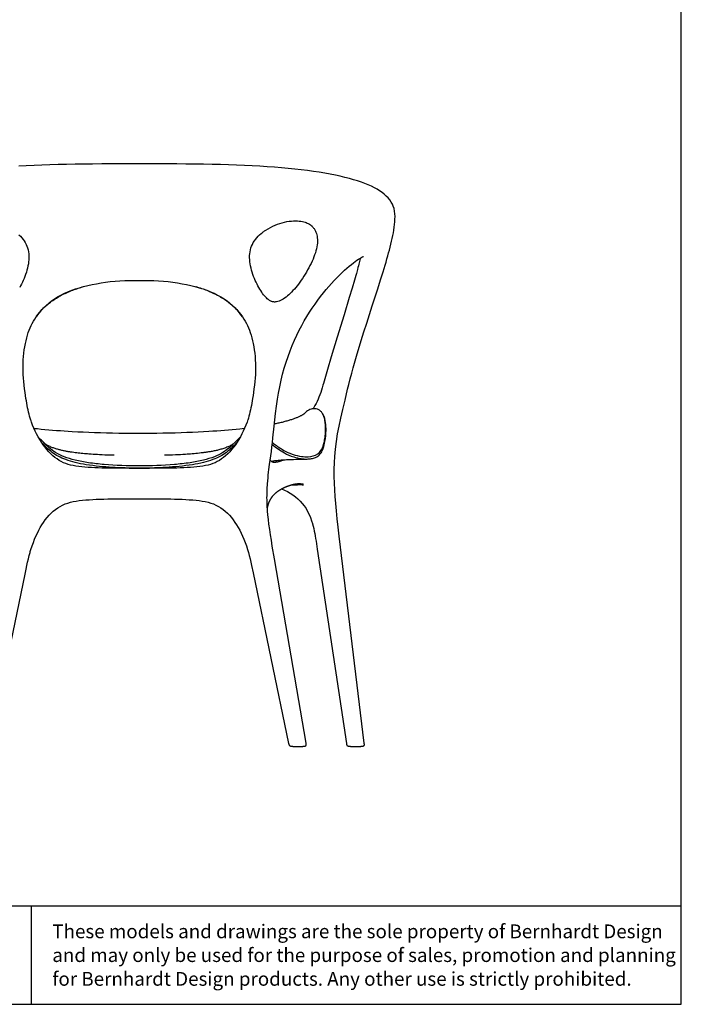
# Model space of a CAD drawing. Extents: x 0 to 127, y 0 to 100.
# Drawn here: x 93 to 127, y 0 to 50 of the extents above; entities that cross this region are included whole.
import ezdxf

# ---------------------------------------------------------------- set-up
doc = ezdxf.new("R2010")
doc.units = 0
doc.header["$LTSCALE"] = 12
doc.header["$MEASUREMENT"] = 0
doc.layers.get('0').update_dxf_attribs({"linetype": 'CONTINUOUS'})
doc.layers.add('TITLEBLOCK', color=5, linetype='CONTINUOUS')
doc.styles.add('ARIAL', font='Arial.ttf')

msp = doc.modelspace()

# ---------------------------------------------------------------- linework, layer by layer
at = {"linetype": 'CONTINUOUS'}
for p, q in [((99.0332, 42.6793), (98.053, 42.6772)), ((112.3334, 40.6377), (112.3337, 40.6371)), ((108.2547, 39.5083), (108.2546, 39.5084)), ((105.7247, 39.1814), (105.7247, 39.1814)), ((110.8567, 37.9709), (110.8614, 37.9722)), ((111.864, 37.1983), (111.9643, 37.5303)), ((110.476, 37.0022), (110.4072, 36.7644)), ((111.7557, 36.8484), (111.864, 37.1983)), ((110.4072, 36.7644), (110.2873, 36.3596)), ((111.5776, 36.2847), (111.7557, 36.8484)), ((110.2873, 36.3596), (110.1476, 35.896)), ((106.3631, 35.6637), (106.3625, 35.6637)), ((94.5429, 35.2783), (94.5826, 35.3207)), ((94.5758, 35.3021), (94.5786, 35.305)), ((94.5884, 35.3151), (94.5906, 35.3173)), ((104.3469, 35.3666), (104.4041, 35.3075)), ((104.3857, 35.3151), (104.3835, 35.3173)), ((104.3916, 35.3207), (104.4312, 35.2783)), ((104.3984, 35.3021), (104.3955, 35.305)), ((110.8926, 34.1454), (111.0324, 34.5866)), ((110.7563, 33.7089), (110.8926, 34.1454)), ((109.5339, 33.8785), (109.2336, 32.8785)), ((110.6184, 33.2585), (110.7563, 33.7089)), ((109.2336, 32.8785), (109.0445, 32.2368)), ((109.0445, 32.2368), (108.8368, 31.5212)), ((93.7363, 30.7577), (93.7109, 30.9234)), ((106.5085, 30.7382), (106.5084, 30.7379)), ((108.3495, 30.3096), (108.3075, 30.2398)), ((94.5105, 29.1977), (94.3222, 29.2169)), ((94.701, 29.1794), (94.5105, 29.1977)), ((94.8933, 29.1621), (94.701, 29.1794)), ((95.0875, 29.1457), (94.8933, 29.1621)), ((95.2835, 29.1302), (95.0875, 29.1457)), ((95.4813, 29.1156), (95.2835, 29.1302)), ((95.6812, 29.1018), (95.4813, 29.1156)), ((95.8832, 29.0888), (95.6812, 29.1018)), ((96.0875, 29.0767), (95.8832, 29.0888)), ((96.3633, 29.0616), (96.0875, 29.0767)), ((96.6437, 29.0479), (96.3633, 29.0616)), ((96.929, 29.0355), (96.6437, 29.0479)), ((97.2198, 29.0243), (96.929, 29.0355)), ((97.5167, 29.0145), (97.2198, 29.0243)), ((97.8205, 29.006), (97.5167, 29.0145)), ((98.1303, 28.9988), (97.8205, 29.006)), ((100.9993, 29.0022), (100.6869, 28.9958)), ((101.3063, 29.0101), (100.9993, 29.0022)), ((101.6066, 29.0192), (101.3063, 29.0101)), ((101.9004, 29.0297), (101.6066, 29.0192)), ((102.1884, 29.0415), (101.9004, 29.0297)), ((102.4711, 29.0546), (102.1884, 29.0415)), ((102.7492, 29.069), (102.4711, 29.0546)), ((103.023, 29.0847), (102.7492, 29.069)), ((103.2257, 29.0974), (103.023, 29.0847)), ((103.4263, 29.1109), (103.2257, 29.0974)), ((103.6249, 29.1252), (103.4263, 29.1109)), ((103.8215, 29.1404), (103.6249, 29.1252)), ((104.0162, 29.1565), (103.8215, 29.1404)), ((104.2092, 29.1735), (104.0162, 29.1565)), ((104.4003, 29.1915), (104.2092, 29.1735)), ((104.5894, 29.2104), (104.4003, 29.1915)), ((104.7141, 29.2236), (104.5894, 29.2104)), ((104.8257, 29.2359), (104.7141, 29.2236)), ((98.445, 28.9931), (98.1303, 28.9988)), ((98.7633, 28.9889), (98.445, 28.9931)), ((99.0842, 28.9861), (98.7633, 28.9889)), ((99.4064, 28.985), (99.0842, 28.9861)), ((99.7289, 28.9854), (99.4064, 28.985)), ((100.0505, 28.9873), (99.7289, 28.9854)), ((100.3703, 28.9908), (100.0505, 28.9873)), ((100.6869, 28.9958), (100.3703, 28.9908)), ((96.2348, 28.0105), (96.1575, 28.0208)), ((96.3123, 28.0008), (96.2348, 28.0105)), ((96.39, 27.9915), (96.3123, 28.0008)), ((102.7242, 28.0086), (102.6329, 27.9973)), ((106.1013, 27.4054), (106.1906, 28.0751)), ((96.4677, 27.9829), (96.39, 27.9915)), ((96.5451, 27.9747), (96.4677, 27.9829)), ((96.6222, 27.967), (96.5451, 27.9747)), ((96.6989, 27.9598), (96.6222, 27.967)), ((96.7752, 27.953), (96.6989, 27.9598)), ((96.8509, 27.9466), (96.7752, 27.953)), ((96.9261, 27.9407), (96.8509, 27.9466)), ((97.0377, 27.9324), (96.9261, 27.9407)), ((97.1477, 27.9249), (97.0377, 27.9324)), ((97.2561, 27.9182), (97.1477, 27.9249)), ((97.3627, 27.9121), (97.2561, 27.9182)), ((97.4673, 27.9066), (97.3627, 27.9121)), ((97.6033, 27.9001), (97.4673, 27.9066)), ((97.7347, 27.8945), (97.6033, 27.9001)), ((97.8602, 27.8898), (97.7347, 27.8945)), ((98.0059, 27.8849), (97.8602, 27.8898)), ((98.1436, 27.881), (98.0059, 27.8849)), ((98.2067, 27.8795), (98.1436, 27.881)), ((101.0402, 27.8872), (100.8873, 27.8826)), ((101.182, 27.8923), (101.0402, 27.8872)), ((101.3343, 27.8985), (101.182, 27.8923)), ((101.4534, 27.9039), (101.3343, 27.8985)), ((101.5757, 27.9101), (101.4534, 27.9039)), ((101.7008, 27.9172), (101.5757, 27.9101)), ((101.8284, 27.9251), (101.7008, 27.9172)), ((101.9148, 27.9309), (101.8284, 27.9251)), ((102.0021, 27.9372), (101.9148, 27.9309)), ((102.0903, 27.944), (102.0021, 27.9372)), ((102.1793, 27.9513), (102.0903, 27.944)), ((102.269, 27.9592), (102.1793, 27.9513)), ((102.3594, 27.9677), (102.269, 27.9592)), ((102.4502, 27.9769), (102.3594, 27.9677)), ((102.5415, 27.9867), (102.4502, 27.9769)), ((102.6329, 27.9973), (102.5415, 27.9867)), ((107.0306, 27.6635), (107.1684, 27.6693)), ((107.1684, 27.6693), (107.308, 27.6741)), ((107.308, 27.6741), (107.4498, 27.6782)), ((107.4498, 27.6782), (107.6667, 27.6832)), ((107.6667, 27.6832), (108.0079, 27.6896)), ((98.4758, 27.218), (98.1271, 27.222)), ((98.969, 27.215), (98.4758, 27.218)), ((99.4343, 27.2142), (98.969, 27.215)), ((100.0051, 27.215), (99.4343, 27.2142)), ((100.4983, 27.218), (100.0051, 27.215)), ((100.847, 27.222), (100.4983, 27.218)), ((101.2054, 27.2285), (100.847, 27.222)), ((106.0683, 27.1509), (106.1013, 27.4054)), ((105.9935, 26.3756), (105.9976, 26.437)), ((105.9961, 26.4161), (105.9961, 26.4159)), ((107.7699, 26.3703), (107.7724, 26.3695)), ((97.8896, 25.6602), (98.2933, 25.6664)), ((98.2933, 25.6664), (98.7003, 25.67)), ((98.7003, 25.67), (99.1043, 25.6717)), ((99.1043, 25.6717), (99.6655, 25.672)), ((99.6655, 25.672), (100.0724, 25.671)), ((100.0724, 25.671), (100.477, 25.6685)), ((105.9983, 25.0388), (105.9979, 25.0435)), ((108.4835, 23.3906), (108.5251, 23.1203)), ((108.5251, 23.1203), (109.9999, 13.2525)), ((93.9443, 22.9456), (93.9569, 22.9892)), ((107.9517, 13.2544), (106.3479, 22.6225)), ((105.1906, 22.2782), (105.2661, 21.919)), ((91.907, 13.2397), (93.6914, 21.839)), ((105.2661, 21.919), (107.0671, 13.2397)), ((107.0671, 13.2397), (107.0685, 13.2333)), ((107.0685, 13.2333), (107.07, 13.2265)), ((107.3097, 13.099), (107.3239, 13.0985)), ((107.3239, 13.0985), (107.3382, 13.0982)), ((107.3382, 13.0982), (107.3527, 13.0978)), ((107.3527, 13.0978), (107.3752, 13.0975)), ((107.3752, 13.0975), (107.3983, 13.0972)), ((107.3983, 13.0972), (107.4377, 13.097)), ((107.4377, 13.097), (107.5364, 13.0968)), ((107.5392, 13.0968), (107.5917, 13.0969)), ((107.5917, 13.0969), (107.655, 13.0971)), ((107.655, 13.0971), (107.6858, 13.0973)), ((107.6858, 13.0973), (107.7097, 13.0976)), ((107.7097, 13.0976), (107.7268, 13.0979)), ((107.7268, 13.0979), (107.7434, 13.0983)), ((107.7434, 13.0983), (107.7544, 13.0986)), ((107.7544, 13.0986), (107.7653, 13.099)), ((107.7653, 13.099), (107.7762, 13.0994)), ((107.7762, 13.0994), (107.7872, 13.0999)), ((107.7872, 13.0999), (107.7982, 13.1005)), ((107.9545, 13.2382), (107.9519, 13.2535)), ((107.9554, 13.2331), (107.9545, 13.2382)), ((109.9999, 13.2525), (110.0008, 13.2468)), ((110.0008, 13.2468), (110.0019, 13.2389)), ((110.0019, 13.2389), (110.003, 13.2322)), ((110.003, 13.2322), (110.0038, 13.2273)), ((110.0038, 13.2273), (110.0047, 13.2221)), ((110.2294, 13.0991), (110.2441, 13.0986)), ((110.2441, 13.0986), (110.2592, 13.0982)), ((110.2592, 13.0982), (110.2745, 13.0979)), ((110.2745, 13.0979), (110.2979, 13.0975)), ((110.2979, 13.0975), (110.322, 13.0973)), ((110.322, 13.0973), (110.3636, 13.097)), ((110.3636, 13.097), (110.4734, 13.0968)), ((110.4764, 13.0968), (110.5643, 13.0969)), ((110.5643, 13.0969), (110.6149, 13.0972)), ((110.6149, 13.0972), (110.6475, 13.0975)), ((110.6475, 13.0975), (110.6709, 13.0979)), ((110.6709, 13.0979), (110.686, 13.0982)), ((110.686, 13.0982), (110.701, 13.0986)), ((110.701, 13.0986), (110.716, 13.0991)), ((110.716, 13.0991), (110.7309, 13.0997)), ((110.9097, 13.2381), (110.9077, 13.2543)), ((110.9104, 13.2322), (110.9097, 13.2381))]:
    msp.add_line(p, q, dxfattribs=at)
for points in [[(98.053, 42.6772), (97.5798, 42.6747), (97.1192, 42.6708), (96.6673, 42.6653), (96.2249, 42.6582), (95.7931, 42.6493), (95.3687, 42.6385), (94.9519, 42.6258), (94.5441, 42.611), (94.144, 42.5941), (93.7517, 42.5749), (93.3683, 42.5534)], [(112.3337, 40.6371), (112.2748, 40.7378), (112.1993, 40.8459), (112.1146, 40.9482), (112.0212, 41.0448), (111.9193, 41.1364), (111.8081, 41.224), (111.6878, 41.3079), (111.5585, 41.3882), (111.4194, 41.4655), (111.2706, 41.54), (111.1118, 41.6117), (110.9424, 41.6811), (110.7618, 41.7482), (110.5702, 41.813), (110.3674, 41.8755), (110.1531, 41.9358), (109.9275, 41.9939), (109.6902, 42.0497), (109.4414, 42.1032), (109.1811, 42.1544), (108.9093, 42.2032), (108.6258, 42.2496), (108.3309, 42.2936), (108.0253, 42.335), (107.7094, 42.3738), (107.3834, 42.41), (107.0472, 42.4437), (106.7012, 42.4748), (106.3458, 42.5035), (105.9805, 42.5296), (105.6058, 42.5534), (105.2224, 42.5749), (104.8301, 42.5941), (104.4301, 42.611), (104.0222, 42.6258), (103.6054, 42.6385), (103.181, 42.6493), (102.7493, 42.6582), (102.3068, 42.6653), (101.8549, 42.6708), (101.3943, 42.6747), (100.9211, 42.6772), (100.4354, 42.6787), (99.0332, 42.6793)], [(111.9643, 37.5303), (112.0117, 37.6909), (112.0572, 37.8483), (112.1009, 38.0024), (112.143, 38.1546), (112.1833, 38.3046), (112.2217, 38.4524), (112.2584, 38.5994), (112.2933, 38.7456), (112.3259, 38.8906), (112.3563, 39.0346), (112.3839, 39.1771), (112.4084, 39.318), (112.4296, 39.4582), (112.4468, 39.5964), (112.4596, 39.7328), (112.4673, 39.8696), (112.4689, 40.0057), (112.4631, 40.1399), (112.4482, 40.2736), (112.4218, 40.4055), (112.3817, 40.5324), (112.3334, 40.6377)], [(105.8498, 39.2734), (105.9192, 39.3198), (106.0285, 39.387), (106.1417, 39.4498), (106.2584, 39.5081), (106.3781, 39.5616), (106.4991, 39.6096), (106.6209, 39.652), (106.7429, 39.6888), (106.8636, 39.7195), (106.9826, 39.7444), (107.0992, 39.7633), (107.2117, 39.7763), (107.3197, 39.7836), (107.4228, 39.7856), (107.5195, 39.7827), (107.609, 39.7754), (107.6919, 39.7644), (107.7684, 39.7502), (107.838, 39.7333), (107.9014, 39.7143), (107.961, 39.6928), (108.0165, 39.669), (108.0682, 39.6431), (108.1198, 39.613), (108.1718, 39.5776), (108.2231, 39.5369), (108.2547, 39.5083)], [(108.2546, 39.5084), (108.2666, 39.4967), (108.283, 39.48), (108.3004, 39.4611), (108.3187, 39.44), (108.3377, 39.4164), (108.3574, 39.39), (108.3775, 39.3609), (108.3816, 39.3546)], [(93.3765, 39.0736), (93.4516, 39.0009), (93.5216, 38.925), (93.5861, 38.8459), (93.6449, 38.7639), (93.6979, 38.6788), (93.7446, 38.5908), (93.7847, 38.5004), (93.8181, 38.4077), (93.8448, 38.3127), (93.8647, 38.2158), (93.878, 38.1173), (93.8852, 38.0174), (93.8864, 37.9156), (93.8821, 37.8122), (93.8726, 37.7076), (93.8581, 37.6017), (93.8388, 37.4946), (93.8151, 37.3869), (93.7873, 37.2794), (93.7556, 37.1723), (93.7205, 37.0661), (93.6826, 36.962), (93.6423, 36.8603), (93.5997, 36.761), (93.5555, 36.6652), (93.5102, 36.5732), (93.464, 36.4847), (93.4169, 36.4)], [(106.3625, 35.6637), (106.3458, 35.6638), (106.3112, 35.6657), (106.2788, 35.6698), (106.2487, 35.676), (106.22, 35.6841), (106.1913, 35.6945), (106.1626, 35.7071), (106.1334, 35.7224), (106.1012, 35.742), (106.0659, 35.7665), (106.028, 35.796), (105.987, 35.8315), (105.9426, 35.8737), (105.8961, 35.9223), (105.8482, 35.9765), (105.7996, 36.036), (105.7505, 36.1006), (105.7014, 36.1696), (105.6529, 36.2425), (105.6048, 36.3193), (105.5572, 36.4), (105.5102, 36.4848), (105.4639, 36.5732), (105.4186, 36.6652), (105.3744, 36.761), (105.3318, 36.8603), (105.2915, 36.962), (105.2536, 37.0661), (105.2185, 37.1724), (105.1869, 37.2795), (105.159, 37.3869), (105.1353, 37.4946), (105.116, 37.6017), (105.1015, 37.7076), (105.092, 37.8122), (105.0877, 37.9156), (105.089, 38.0174), (105.0961, 38.1174), (105.1094, 38.2158), (105.1293, 38.3127), (105.156, 38.4077), (105.1894, 38.5004), (105.2295, 38.5908), (105.2763, 38.6788), (105.3292, 38.7639), (105.388, 38.8459), (105.4525, 38.925), (105.5226, 39.0009), (105.5977, 39.0736), (105.6772, 39.1429), (105.7247, 39.1814)], [(105.7248, 39.1812), (105.7362, 39.1902), (105.7595, 39.2081), (105.7821, 39.2251), (105.8043, 39.2413), (105.8264, 39.2571), (105.8497, 39.2734)], [(108.3817, 39.3544), (108.4004, 39.3241), (108.4305, 39.2686), (108.4574, 39.2086), (108.4807, 39.1438), (108.5, 39.0741), (108.5148, 38.9999), (108.5251, 38.9209), (108.5304, 38.8374), (108.5307, 38.7502), (108.5258, 38.6594), (108.5156, 38.5653), (108.5003, 38.4684), (108.4799, 38.3692), (108.4546, 38.2679), (108.4244, 38.1644), (108.3896, 38.0591), (108.3503, 37.9524), (108.3067, 37.8442), (108.259, 37.7346), (108.2073, 37.6241), (108.1522, 37.5133), (108.0937, 37.4021), (108.0322, 37.2911), (107.9687, 37.1816), (107.9033, 37.0738), (107.8363, 36.9679), (107.7685, 36.865), (107.7003, 36.7656), (107.6317, 36.6694), (107.563, 36.5769), (107.4948, 36.4885), (107.4268, 36.404), (107.3583, 36.3226), (107.2896, 36.2447), (107.2206, 36.1704), (107.151, 36.0997), (107.0811, 36.033), (107.0111, 35.9707), (106.9398, 35.9122), (106.8672, 35.8581), (106.7943, 35.8095), (106.7219, 35.7674), (106.6506, 35.7324), (106.5813, 35.7047), (106.5153, 35.6846), (106.4537, 35.6716), (106.3961, 35.6649), (106.3631, 35.6637)], [(106.5084, 30.7379), (106.5553, 31.0316), (106.6159, 31.3624), (106.6857, 31.6868), (106.7635, 32.003), (106.8483, 32.3106), (106.94, 32.6103), (107.038, 32.9013), (107.1414, 33.1827), (107.2504, 33.4562), (107.3645, 33.7211), (107.4827, 33.977), (107.6055, 34.2256), (107.7323, 34.4666), (107.8622, 34.6995), (107.9954, 34.9255), (108.1316, 35.1445), (108.2698, 35.3558), (108.4095, 35.5594), (108.5502, 35.7549), (108.691, 35.9422), (108.832, 36.1217), (108.9719, 36.2926), (109.1105, 36.4552), (109.2484, 36.6107), (109.3849, 36.7587), (109.519, 36.8987), (109.6511, 37.0312), (109.7806, 37.1562), (109.9061, 37.2727), (110.027, 37.3806), (110.1425, 37.4797), (110.2517, 37.5695), (110.3536, 37.6499), (110.448, 37.7211), (110.5342, 37.7829), (110.6106, 37.835), (110.6773, 37.878), (110.7346, 37.9126), (110.782, 37.9386), (110.819, 37.9562), (110.8454, 37.9668), (110.8614, 37.9722)], [(110.7065, 37.8956), (110.6975, 37.8506), (110.6847, 37.7914), (110.6697, 37.7261), (110.6526, 37.655), (110.6335, 37.5782), (110.6123, 37.4959), (110.5891, 37.4083), (110.5638, 37.3151)], [(110.5638, 37.3151), (110.5074, 37.1123), (110.476, 37.0022)], [(94.5701, 35.3075), (94.6284, 35.3678), (94.7543, 35.4886), (94.8889, 35.6051), (95.032, 35.7168), (95.1833, 35.8232), (95.3429, 35.9238), (95.5104, 36.0182), (95.6854, 36.1062), (95.8678, 36.1873), (96.0571, 36.2616), (96.2531, 36.3292), (96.4552, 36.3904), (96.6632, 36.4459), (96.8766, 36.4971), (97.095, 36.545), (97.3183, 36.5897), (97.5462, 36.6306), (97.7785, 36.6669), (98.0156, 36.6977), (98.2574, 36.7218), (98.5035, 36.7386), (98.7539, 36.749), (99.0086, 36.7544), (99.2673, 36.7562)], [(99.2673, 36.7562), (99.7069, 36.7562), (99.9657, 36.7543), (100.2205, 36.749), (100.471, 36.7386), (100.7172, 36.7217), (100.9591, 36.6976), (101.1962, 36.6668), (101.4286, 36.6305), (101.6566, 36.5896), (101.8799, 36.5448), (102.0984, 36.4969), (102.3118, 36.4457), (102.5199, 36.3901), (102.7221, 36.3289), (102.9181, 36.2612), (103.1074, 36.1869), (103.2898, 36.1057), (103.4649, 36.0176), (103.6324, 35.9231), (103.792, 35.8224), (103.9433, 35.7159), (104.0864, 35.6041), (104.2209, 35.4875), (104.3469, 35.3666)], [(111.0324, 34.5866), (111.3134, 35.4624), (111.5776, 36.2847)], [(110.1476, 35.896), (109.879, 35.0131), (109.5339, 33.8785)], [(93.7109, 30.9235), (93.6904, 31.0653), (93.6647, 31.2547), (93.6414, 31.4383), (93.6211, 31.6205), (93.6049, 31.8042), (93.5936, 31.9889), (93.5874, 32.1746), (93.5863, 32.3606), (93.5903, 32.5435), (93.599, 32.7219), (93.6121, 32.8966), (93.6295, 33.0669), (93.651, 33.2328), (93.6764, 33.3939), (93.7055, 33.5495), (93.7383, 33.6997), (93.7745, 33.8443), (93.8137, 33.9822), (93.8555, 34.1128), (93.9001, 34.2371), (93.9477, 34.3564), (93.9975, 34.4687), (94.0506, 34.5767), (94.1104, 34.6872), (94.1776, 34.8), (94.252, 34.9136), (94.3368, 35.0314), (94.4338, 35.1538), (94.5429, 35.2783)], [(104.4312, 35.2783), (104.5403, 35.1538), (104.6373, 35.0314), (104.7221, 34.9136), (104.7965, 34.8), (104.8637, 34.6872), (104.9236, 34.5767), (104.9766, 34.4687), (105.0264, 34.3564), (105.0741, 34.2371), (105.1186, 34.1128), (105.1604, 33.9822), (105.1996, 33.8443), (105.2358, 33.6997), (105.2686, 33.5495), (105.2977, 33.3939), (105.3231, 33.2328), (105.3446, 33.0669), (105.362, 32.8966), (105.3751, 32.7219), (105.3838, 32.5435), (105.3878, 32.3606), (105.3867, 32.1746), (105.3805, 31.9889), (105.3693, 31.8042), (105.3531, 31.6205), (105.3328, 31.4383), (105.3094, 31.2547), (105.2837, 31.0653), (105.2633, 30.9235)], [(110.0632, 31.2306), (110.1234, 31.4796), (110.1953, 31.765), (110.2723, 32.0567), (110.3457, 32.3235), (110.4122, 32.5587), (110.4795, 32.7915), (110.5497, 33.0294), (110.6184, 33.2585)], [(108.8368, 31.5213), (108.8123, 31.4381), (108.7737, 31.3105), (108.7351, 31.1881), (108.6948, 31.0676), (108.6521, 30.9489), (108.6074, 30.8341), (108.5607, 30.7232), (108.5111, 30.6147), (108.4592, 30.5096), (108.4054, 30.4082), (108.3495, 30.3096)], [(109.3945, 27.5071), (109.4092, 27.8159), (109.4412, 28.1832), (109.4924, 28.5754), (109.5573, 28.9662), (109.6319, 29.3544), (109.7197, 29.768), (109.8195, 30.2073), (109.9303, 30.6759), (110.0629, 31.2307)], [(93.9926, 29.6378), (93.9824, 29.6682), (93.951, 29.7666), (93.9211, 29.8679), (93.8932, 29.9705), (93.8671, 30.075), (93.8423, 30.1825), (93.8191, 30.2921), (93.7971, 30.4042), (93.776, 30.5194), (93.7558, 30.6373), (93.7363, 30.7577)], [(105.2632, 30.9234), (105.2378, 30.7577), (105.2183, 30.6373), (105.1981, 30.5194), (105.177, 30.4042), (105.155, 30.2921), (105.1318, 30.1825), (105.1071, 30.075), (105.0809, 29.9705), (105.053, 29.8679), (105.0231, 29.7666), (104.9917, 29.6682), (104.9817, 29.6381)], [(106.3309, 29.3606), (106.3646, 29.6729), (106.4041, 29.9974), (106.455, 30.3712), (106.5087, 30.7382)], [(94.6094, 28.4179), (94.5205, 28.5473), (94.4355, 28.6815), (94.3544, 28.8206), (94.2775, 28.9637), (94.2052, 29.1102), (94.1374, 29.2603), (94.0745, 29.4132), (94.0169, 29.5674), (93.9926, 29.6378)], [(104.9816, 29.6378), (104.9572, 29.5675), (104.8997, 29.4132), (104.8367, 29.2603), (104.7689, 29.1102), (104.6966, 28.9637), (104.6198, 28.8206), (104.5386, 28.6815), (104.4536, 28.5473)], [(107.7946, 29.942), (107.7746, 29.9302), (107.7527, 29.9176), (107.7285, 29.9043), (107.7027, 29.8906), (107.6753, 29.8766), (107.6464, 29.8623), (107.6161, 29.8479), (107.5847, 29.8334), (107.5522, 29.8188), (107.5184, 29.8042), (107.4834, 29.7896), (107.4473, 29.775), (107.4101, 29.7603), (107.3717, 29.7457), (107.3322, 29.7311), (107.2916, 29.7166), (107.2499, 29.7021), (107.2071, 29.6877), (107.1633, 29.6735), (107.1185, 29.6593), (107.0728, 29.6453), (107.0263, 29.6315), (106.979, 29.6178), (106.931, 29.6043), (106.8823, 29.591), (106.833, 29.5779), (106.783, 29.565), (106.7324, 29.5523), (106.6812, 29.5398), (106.6293, 29.5275), (106.5769, 29.5154), (106.5239, 29.5035), (106.4703, 29.4917), (106.4163, 29.4802), (106.3617, 29.4688), (106.3422, 29.4649)], [(107.8512, 29.9795), (107.8464, 29.976), (107.8382, 29.9701), (107.8268, 29.9624), (107.8123, 29.953), (107.7946, 29.942)], [(94.3222, 29.2169), (94.1981, 29.2303), (94.1484, 29.2359)], [(106.1906, 28.0751), (106.2181, 28.2954), (106.2447, 28.5224), (106.2714, 28.7696), (106.3309, 29.3606)], [(96.1575, 28.0208), (96.0798, 28.0319), (96.0408, 28.0377), (96.0015, 28.0437), (95.9621, 28.0499), (95.9224, 28.0564), (95.8824, 28.0632), (95.8422, 28.0702), (95.8017, 28.0775), (95.7609, 28.0852), (95.7198, 28.0931), (95.6784, 28.1014), (95.6367, 28.1101), (95.5948, 28.1191), (95.5526, 28.1286), (95.5101, 28.1385), (95.4674, 28.1488), (95.4246, 28.1597), (95.3817, 28.171), (95.3388, 28.1828), (95.2959, 28.1952), (95.2531, 28.2082), (95.2107, 28.2217), (95.1682, 28.2359), (95.126, 28.2508), (95.0842, 28.2664), (95.0423, 28.2829), (95.0005, 28.3004), (94.9591, 28.3187), (94.9185, 28.338), (94.8786, 28.3582), (94.8397, 28.3794), (94.8027, 28.4011), (94.7672, 28.4236), (94.7335, 28.4467), (94.7034, 28.4691), (94.6772, 28.4901), (94.6544, 28.5101), (94.635, 28.5287)], [(104.4536, 28.5473), (104.3648, 28.4179), (104.2721, 28.2935), (104.1762, 28.175), (104.0778, 28.0634), (103.976, 27.958), (103.8717, 27.86), (103.7672, 27.7716), (103.6615, 27.692), (103.5534, 27.6208), (103.4443, 27.5587), (103.3341, 27.5051), (103.2205, 27.4586), (103.1023, 27.4184), (102.9773, 27.3837), (102.8448, 27.3539), (102.7059, 27.3289), (102.5611, 27.308), (102.4094, 27.2905), (102.2514, 27.2759), (102.0879, 27.2637), (101.9193, 27.2537), (101.7456, 27.2454), (101.5675, 27.2386), (101.387, 27.233), (101.2054, 27.2285)], [(104.3391, 28.5287), (104.32, 28.5104), (104.2969, 28.4902), (104.2699, 28.4684), (104.238, 28.4448), (104.2016, 28.4201), (104.1625, 28.3957), (104.121, 28.3719), (104.0767, 28.3485), (104.0306, 28.326), (103.9834, 28.3046), (103.935, 28.2842), (103.8857, 28.2648), (103.8361, 28.2465), (103.7863, 28.2293), (103.7361, 28.2129), (103.6855, 28.1974), (103.635, 28.1827), (103.5843, 28.1688), (103.5336, 28.1556), (103.4832, 28.1431), (103.433, 28.1312), (103.3831, 28.12), (103.3337, 28.1093), (103.2846, 28.0992), (103.236, 28.0895), (103.1878, 28.0804), (103.14, 28.0717), (103.0926, 28.0633), (103.0456, 28.0554), (102.999, 28.0479), (102.9526, 28.0406), (102.9066, 28.0337), (102.8608, 28.027), (102.8151, 28.0206), (102.7697, 28.0145), (102.7242, 28.0086)], [(98.1271, 27.222), (97.7687, 27.2285), (97.5871, 27.233), (97.4066, 27.2386), (97.2286, 27.2454), (97.0548, 27.2537), (96.8862, 27.2637), (96.7228, 27.2759), (96.5647, 27.2905), (96.413, 27.308), (96.2682, 27.3289), (96.1293, 27.3539), (95.9968, 27.3837), (95.8718, 27.4184), (95.7536, 27.4586), (95.64, 27.5051), (95.5298, 27.5587), (95.4208, 27.6208), (95.3127, 27.692), (95.207, 27.7716), (95.1024, 27.86), (94.9981, 27.958), (94.8964, 28.0633), (94.7979, 28.175), (94.7021, 28.2934), (94.6094, 28.4179)], [(100.8873, 27.8826), (100.773, 27.8796), (100.7684, 27.8795)], [(106.7284, 27.6086), (106.7163, 27.6042), (106.6992, 27.5982), (106.6823, 27.5923), (106.6653, 27.5865), (106.6484, 27.5809), (106.6316, 27.5755), (106.6148, 27.5703), (106.5982, 27.5652), (106.5816, 27.5603), (106.5651, 27.5556), (106.5487, 27.5511), (106.5324, 27.5468), (106.5162, 27.5427), (106.5002, 27.5388), (106.4844, 27.5353), (106.4687, 27.5319), (106.4534, 27.5289), (106.4385, 27.5262), (106.4239, 27.5238), (106.4098, 27.5217), (106.3962, 27.52), (106.3832, 27.5186), (106.3705, 27.5176), (106.3584, 27.517), (106.3468, 27.5167), (106.3355, 27.5168), (106.3245, 27.5173), (106.314, 27.5181), (106.3038, 27.5193), (106.2939, 27.5209), (106.2842, 27.5228), (106.2746, 27.5252), (106.265, 27.5281), (106.2555, 27.5314), (106.2462, 27.5351), (106.2372, 27.5393), (106.2283, 27.544), (106.2197, 27.5491), (106.2115, 27.5546), (106.2036, 27.5605), (106.1959, 27.5668), (106.1886, 27.5736), (106.1814, 27.5809), (106.1745, 27.5886), (106.1679, 27.5969), (106.1615, 27.6056), (106.1553, 27.615), (106.1494, 27.6249), (106.1437, 27.6354), (106.1382, 27.6465), (106.1347, 27.6543)], [(106.177, 27.5858), (106.2033, 27.5896), (106.2583, 27.5971), (106.3128, 27.6041), (106.3673, 27.6108), (106.4221, 27.6172), (106.4776, 27.6232), (106.5337, 27.6289), (106.5909, 27.6342), (106.6493, 27.6393), (106.709, 27.6441)], [(106.709, 27.6441), (106.7701, 27.6485), (106.8329, 27.6527), (106.8975, 27.6566), (106.9633, 27.6602), (107.0306, 27.6635)], [(110.9076, 13.2544), (109.6405, 23.7716), (109.5869, 24.2259), (109.5375, 24.6613), (109.4947, 25.0668), (109.46, 25.4362), (109.4323, 25.7828), (109.4103, 26.1221), (109.3947, 26.4606), (109.3863, 26.8053), (109.3863, 27.1643), (109.3945, 27.5071)], [(105.9976, 26.437), (106.009, 26.5886), (106.0216, 26.7307), (106.0359, 26.8724), (106.0518, 27.0144), (106.0683, 27.1509)], [(105.9979, 25.0435), (105.9907, 25.1412), (105.9828, 25.2682), (105.977, 25.3889), (105.9732, 25.5024), (105.9709, 25.6121), (105.9701, 25.7257), (105.9709, 25.8444), (105.9736, 25.9672), (105.9783, 26.0978), (105.9851, 26.2355), (105.9935, 26.3756)], [(105.9889, 25.1695), (105.9897, 25.1751), (105.9919, 25.1889), (105.9942, 25.203), (105.9967, 25.2173), (105.9994, 25.2317), (106.0023, 25.2463), (106.0054, 25.261), (106.0086, 25.2757), (106.012, 25.2904), (106.0156, 25.3052), (106.0194, 25.32), (106.0233, 25.3347), (106.0273, 25.3493), (106.0315, 25.3639), (106.0359, 25.3783), (106.0404, 25.3927), (106.045, 25.4069), (106.0497, 25.421), (106.0546, 25.435), (106.0596, 25.4488), (106.0647, 25.4624), (106.0698, 25.4759), (106.0752, 25.4893), (106.0806, 25.5024), (106.0861, 25.5155), (106.0917, 25.5283), (106.0974, 25.5411), (106.1032, 25.5536), (106.1091, 25.5661), (106.1151, 25.5784), (106.1213, 25.5906), (106.1275, 25.6027), (106.1338, 25.6147), (106.1403, 25.6266), (106.1468, 25.6384), (106.1535, 25.65), (106.1602, 25.6616), (106.1671, 25.673), (106.1741, 25.6844), (106.1812, 25.6957), (106.1883, 25.7068), (106.1956, 25.7178), (106.2029, 25.7287), (106.2103, 25.7394), (106.2178, 25.75), (106.2253, 25.7605), (106.2329, 25.7709), (106.2406, 25.7811), (106.2483, 25.7912), (106.2562, 25.8011), (106.264, 25.811), (106.272, 25.8207), (106.28, 25.8303), (106.2881, 25.8398), (106.2963, 25.8492), (106.3045, 25.8585), (106.3128, 25.8677), (106.3212, 25.8768), (106.3296, 25.8858), (106.3381, 25.8947), (106.3467, 25.9035), (106.3554, 25.9122), (106.3641, 25.9208), (106.3728, 25.9294), (106.3817, 25.9378), (106.3906, 25.9461), (106.3996, 25.9544), (106.4086, 25.9626), (106.4177, 25.9706), (106.4268, 25.9786), (106.436, 25.9865), (106.4453, 25.9944), (106.4546, 26.0021), (106.464, 26.0098), (106.4735, 26.0174), (106.483, 26.0249), (106.4926, 26.0323), (106.5022, 26.0397), (106.5119, 26.047), (106.5217, 26.0542), (106.5315, 26.0614), (106.5414, 26.0684), (106.5514, 26.0755), (106.5615, 26.0825), (106.5716, 26.0894), (106.5818, 26.0962), (106.5921, 26.103), (106.6024, 26.1097), (106.6128, 26.1164), (106.6233, 26.1231), (106.6339, 26.1297), (106.6446, 26.1362), (106.6553, 26.1427), (106.6662, 26.1491), (106.6771, 26.1556), (106.6882, 26.1619), (106.6993, 26.1683), (106.7105, 26.1745), (106.7219, 26.1808), (106.7333, 26.187), (106.7447, 26.1932), (106.7563, 26.1992), (106.7679, 26.2053), (106.7795, 26.2113), (106.7912, 26.2172), (106.803, 26.2231), (106.8149, 26.2289), (106.8268, 26.2346), (106.8387, 26.2403), (106.8507, 26.246), (106.8627, 26.2516), (106.8748, 26.2571), (106.887, 26.2625), (106.8992, 26.2679), (106.9114, 26.2733), (106.9237, 26.2786), (106.9361, 26.2838), (106.9484, 26.2889), (106.9608, 26.294), (106.9733, 26.2991), (106.9858, 26.304), (106.9983, 26.309), (107.0108, 26.3138), (107.0233, 26.3186), (107.0358, 26.3232), (107.0483, 26.3278), (107.0608, 26.3324), (107.0733, 26.3368), (107.0857, 26.3412), (107.0981, 26.3454), (107.1105, 26.3496), (107.1229, 26.3537), (107.1353, 26.3578), (107.1476, 26.3617), (107.1599, 26.3655), (107.1722, 26.3693), (107.1845, 26.373), (107.1967, 26.3766), (107.2089, 26.3801), (107.2211, 26.3835), (107.2332, 26.3868), (107.2453, 26.39), (107.2574, 26.3931), (107.2694, 26.3962), (107.2815, 26.3991), (107.2934, 26.402), (107.3053, 26.4047), (107.3171, 26.4074), (107.3289, 26.41), (107.3406, 26.4124), (107.3522, 26.4148), (107.3638, 26.417), (107.3753, 26.4192), (107.3868, 26.4213), (107.3982, 26.4232), (107.4095, 26.4251), (107.4208, 26.4269), (107.432, 26.4285), (107.4431, 26.4301), (107.4542, 26.4315), (107.4652, 26.4329), (107.4762, 26.4342), (107.4871, 26.4353), (107.4979, 26.4364), (107.5087, 26.4373), (107.5194, 26.4382), (107.5301, 26.4389), (107.5407, 26.4395), (107.5512, 26.4401), (107.5617, 26.4405), (107.5721, 26.4409), (107.5824, 26.4411), (107.5927, 26.4412), (107.6028, 26.4412), (107.6129, 26.4412), (107.623, 26.441), (107.6329, 26.4407), (107.6427, 26.4403), (107.6525, 26.4398), (107.6621, 26.4392), (107.6717, 26.4385), (107.6812, 26.4377), (107.6905, 26.4368), (107.6997, 26.4358), (107.7088, 26.4348), (107.7178, 26.4336), (107.7267, 26.4323), (107.7353, 26.431), (107.7438, 26.4296), (107.7522, 26.4281), (107.7603, 26.4265), (107.7682, 26.4249), (107.7758, 26.4232), (107.7831, 26.4215), (107.7902, 26.4198), (107.797, 26.4181), (107.8033, 26.4163), (107.8094, 26.4146), (107.815, 26.4129)], [(106.7063, 26.1722), (106.8566, 26.1078), (107.0042, 26.0358), (107.1468, 25.9565), (107.2846, 25.8688), (107.4162, 25.7726), (107.5398, 25.6685), (107.6551, 25.5563), (107.7623, 25.4356), (107.8608, 25.3069), (107.9512, 25.1698), (108.0337, 25.0241), (108.1078, 24.8717), (108.1735, 24.7137), (108.232, 24.5497), (108.2721, 24.4206)], [(107.815, 26.4129), (107.8199, 26.4114), (107.8226, 26.4105)], [(93.9569, 22.9892), (93.9888, 23.0954), (94.0475, 23.2751), (94.111, 23.4512), (94.1767, 23.6178), (94.2439, 23.7741), (94.3144, 23.9254), (94.388, 24.0709), (94.4641, 24.2092), (94.5445, 24.3438), (94.6296, 24.4743), (94.7186, 24.5989), (94.8122, 24.7183), (94.9111, 24.8321), (95.0145, 24.9392), (95.1218, 25.0384), (95.2339, 25.13), (95.3508, 25.2135), (95.4703, 25.2872), (95.594, 25.352), (95.7233, 25.4085), (95.856, 25.4562), (95.9933, 25.4961), (96.1375, 25.5296), (96.2877, 25.5571), (96.4437, 25.5797), (96.6066, 25.5982), (96.7752, 25.6134), (96.9475, 25.6256), (97.1234, 25.6355), (97.3062, 25.6437), (97.4962, 25.6504), (97.6909, 25.6559), (97.8896, 25.6602)], [(100.477, 25.6685), (100.8833, 25.6637), (101.0845, 25.6602), (101.2833, 25.6559), (101.4779, 25.6504), (101.6679, 25.6437), (101.8507, 25.6355), (102.0266, 25.6256), (102.1989, 25.6134), (102.3675, 25.5982), (102.5304, 25.5797), (102.6864, 25.5571), (102.8366, 25.5296), (102.9808, 25.4961), (103.1182, 25.4562), (103.2509, 25.4085), (103.3801, 25.352), (103.5038, 25.2872), (103.6233, 25.2135), (103.7402, 25.13), (103.8523, 25.0384), (103.9596, 24.9392), (104.0631, 24.8321), (104.1619, 24.7183), (104.2555, 24.5989), (104.3446, 24.4743), (104.4296, 24.3438), (104.51, 24.2092), (104.5861, 24.0709), (104.6598, 23.9254), (104.7303, 23.7741), (104.7974, 23.6178), (104.8631, 23.4512), (104.9266, 23.2751), (104.9854, 23.0954), (105.0172, 22.9892)], [(106.3479, 22.6225), (106.2406, 23.2579), (106.1905, 23.5645), (106.1458, 23.8486), (106.1061, 24.1161), (106.0703, 24.3758), (106.0398, 24.6216), (106.015, 24.8527), (105.9983, 25.0388)], [(108.272, 24.421), (108.2798, 24.3937), (108.3119, 24.2752), (108.3412, 24.1551), (108.3684, 24.0329), (108.3937, 23.9086), (108.4176, 23.7822), (108.4403, 23.6537), (108.4622, 23.5231), (108.4835, 23.3906)], [(93.6914, 21.839), (93.7459, 22.1006), (93.7835, 22.2782), (93.8217, 22.4524), (93.8609, 22.6223), (93.9014, 22.7863), (93.9443, 22.9456)], [(105.0173, 22.9892), (105.0298, 22.9456), (105.0727, 22.7863), (105.1132, 22.6223), (105.1524, 22.4524), (105.1906, 22.2782)], [(107.07, 13.2265), (107.0708, 13.2229), (107.0717, 13.2192), (107.0726, 13.2155), (107.0735, 13.2116), (107.0746, 13.2077), (107.0757, 13.2036), (107.0769, 13.1995), (107.0783, 13.1952), (107.0797, 13.1909), (107.0814, 13.1865), (107.0831, 13.182), (107.0851, 13.1775), (107.0873, 13.173), (107.0896, 13.1685), (107.0923, 13.164), (107.0951, 13.1596), (107.0983, 13.1553), (107.1017, 13.1512), (107.1054, 13.1472), (107.1094, 13.1433), (107.1137, 13.1397), (107.1182, 13.1362), (107.123, 13.133), (107.128, 13.1301), (107.1332, 13.1273), (107.1385, 13.1247), (107.1441, 13.1224), (107.1498, 13.1202), (107.1557, 13.1182), (107.1616, 13.1163), (107.1677, 13.1147), (107.1738, 13.1131), (107.18, 13.1117), (107.1864, 13.1104), (107.1928, 13.1092), (107.1993, 13.1081), (107.2059, 13.1071), (107.2126, 13.1062), (107.2193, 13.1053), (107.2261, 13.1045), (107.233, 13.1038), (107.2399, 13.1031), (107.2468, 13.1025), (107.2537, 13.102), (107.2607, 13.1015), (107.2677, 13.101), (107.2747, 13.1006), (107.2816, 13.1002), (107.2887, 13.0999), (107.2957, 13.0995), (107.3097, 13.099)], [(107.7982, 13.1005), (107.8038, 13.1009), (107.8093, 13.1012), (107.8149, 13.1016), (107.8204, 13.102), (107.826, 13.1025), (107.8315, 13.103), (107.8371, 13.1035), (107.8426, 13.1041), (107.8481, 13.1047), (107.8535, 13.1054), (107.859, 13.1061), (107.8644, 13.1069), (107.8697, 13.1077), (107.8749, 13.1087), (107.8801, 13.1096), (107.8852, 13.1107), (107.8902, 13.1118), (107.8951, 13.1131), (107.9, 13.1144), (107.9048, 13.1158), (107.9095, 13.1174), (107.9141, 13.1191), (107.9187, 13.121), (107.9231, 13.1231), (107.9273, 13.1253), (107.9314, 13.1277), (107.9352, 13.1303), (107.9388, 13.1331), (107.9422, 13.1361), (107.9453, 13.1393), (107.9481, 13.1428), (107.9506, 13.1464), (107.9528, 13.1501), (107.9546, 13.154), (107.9561, 13.1579), (107.9574, 13.1619), (107.9584, 13.1659), (107.9591, 13.1699), (107.9597, 13.174), (107.9601, 13.1779), (107.9603, 13.1818), (107.9604, 13.1857), (107.9603, 13.1894), (107.9602, 13.1931), (107.96, 13.1967), (107.9598, 13.2001), (107.9595, 13.2035), (107.9592, 13.2068), (107.9588, 13.21), (107.9584, 13.2132), (107.958, 13.2162), (107.9576, 13.2192), (107.9572, 13.2221), (107.9567, 13.225), (107.9563, 13.2277), (107.9554, 13.2331)], [(110.0047, 13.2221), (110.0052, 13.2193), (110.0057, 13.2164), (110.0063, 13.2134), (110.0069, 13.2104), (110.0075, 13.2072), (110.0082, 13.204), (110.009, 13.2006), (110.0098, 13.1972), (110.0107, 13.1938), (110.0117, 13.1902), (110.0128, 13.1865), (110.014, 13.1827), (110.0154, 13.1788), (110.0169, 13.1748), (110.0187, 13.1708), (110.0206, 13.1666), (110.0228, 13.1625), (110.0252, 13.1583), (110.0279, 13.1542), (110.0309, 13.1501), (110.0343, 13.1461), (110.0379, 13.1423), (110.0419, 13.1387), (110.0461, 13.1352), (110.0507, 13.132), (110.0555, 13.129), (110.0605, 13.1262), (110.0657, 13.1236), (110.0711, 13.1213), (110.0768, 13.1191), (110.0825, 13.1171), (110.0885, 13.1153), (110.0945, 13.1137), (110.1006, 13.1121), (110.1069, 13.1108), (110.1131, 13.1095), (110.1195, 13.1084), (110.126, 13.1073), (110.1325, 13.1064), (110.1392, 13.1055), (110.1458, 13.1047), (110.1526, 13.104), (110.1594, 13.1033), (110.1662, 13.1027), (110.1731, 13.1021), (110.18, 13.1016), (110.1869, 13.1012), (110.1938, 13.1007), (110.2009, 13.1003), (110.2079, 13.1), (110.215, 13.0997), (110.2294, 13.0991)], [(110.7309, 13.0997), (110.7383, 13.1), (110.7458, 13.1004), (110.7533, 13.1008), (110.7607, 13.1013), (110.7682, 13.1018), (110.7756, 13.1024), (110.783, 13.103), (110.7904, 13.1037), (110.7976, 13.1045), (110.8049, 13.1054), (110.812, 13.1063), (110.819, 13.1073), (110.8258, 13.1085), (110.8326, 13.1098), (110.8393, 13.1112), (110.8458, 13.1127), (110.8523, 13.1145), (110.8586, 13.1164), (110.8648, 13.1186), (110.8708, 13.1211), (110.8765, 13.1238), (110.882, 13.1269), (110.8871, 13.1303), (110.8919, 13.1341), (110.8962, 13.1383), (110.9, 13.1428), (110.9032, 13.1476), (110.906, 13.1527), (110.9081, 13.1579), (110.9098, 13.1632), (110.9111, 13.1685), (110.9121, 13.1738), (110.9127, 13.1791), (110.9131, 13.1842), (110.9133, 13.1892), (110.9133, 13.1941), (110.9132, 13.1988), (110.913, 13.2034), (110.9127, 13.2079), (110.9124, 13.2123), (110.9121, 13.2164), (110.9117, 13.2203), (110.9113, 13.224), (110.911, 13.2273), (110.9104, 13.2322)]]:
    msp.add_lwpolyline(points, dxfattribs=at)
for centre, radius, start, end in [((96.9434, 32.9977), 3.3039, 135.77425, 144.64563), ((97.0065, 32.9402), 3.3893, 135.51535, 135.75339), ((101.9676, 32.9402), 3.3893, 44.24594, 44.48465), ((102.0308, 32.9977), 3.3039, 35.35437, 44.22478), ((109.1896, 28.7207), 1.8394, 135.90099, 137.02813), ((81.1498, 15.5225), 18.6595, 43.96404, 44.13257), ((117.8277, 15.5192), 18.6642, 135.86752, 136.03595), ((105.6651, 30.532), 3.1108, 289.98863, 292.2685), ((108.0873, 30.3262), 2.53, 249.84918, 251.64645), ((107.474, 27.0594), 0.6852, 271.84009, 273.55308), ((107.5008, 26.0739), 0.4488, 48.14186, 50.68274)]:
    msp.add_arc(centre, radius, start, end, dxfattribs=at)
for points, knots in [([(94.5906, 35.3173), (94.6257, 35.353), (94.8014, 35.5238), (95.1453, 35.7932), (95.5663, 36.0327), (95.9142, 36.1907), (96.1811, 36.2952), (96.4072, 36.3716), (96.5448, 36.4133), (96.5894, 36.4263)], [0, 0, 0, 0, 0.0659854, 0.3232045, 0.571966, 0.6941314, 0.8164422, 0.9407119, 1, 1, 1, 1]), ([(103.2621, 36.0974), (103.1952, 36.1292), (103.0409, 36.1982), (102.793, 36.2952), (102.5669, 36.3716), (102.4293, 36.4133), (102.3846, 36.4264)], [0, 0, 0, 0, 0.2385573, 0.543001, 0.8523208, 1, 1, 1, 1]), ([(104.3835, 35.3173), (104.3484, 35.353), (104.1727, 35.5238), (103.8289, 35.7932), (103.4721, 35.9962), (103.2805, 36.0887), (103.2621, 36.0974)], [0, 0, 0, 0, 0.1102899, 0.5402133, 0.9560003, 1, 1, 1, 1]), ([(108.334, 30.2421), (108.2481, 30.2391), (108.0697, 30.1862), (107.9329, 30.067), (107.8687, 30.0007)], [0, 0, 0, 0, 0.4821938, 1, 1, 1, 1]), ([(108.7912, 29.9939), (108.7677, 30.0338), (108.713, 30.1087), (108.5665, 30.2213), (108.4241, 30.2453), (108.334, 30.2421)], [0, 0, 0, 0, 0.2545239, 0.5040317, 1, 1, 1, 1]), ([(107.2906, 27.9249), (107.4313, 27.8782), (107.6888, 27.818), (108.114, 27.7937), (108.4466, 27.8621), (108.6369, 28.0224), (108.7557, 28.1713), (108.8407, 28.3887), (108.9042, 28.673), (108.9434, 28.9947), (108.9505, 29.3256), (108.9181, 29.6407), (108.8743, 29.8127), (108.8393, 29.8968)], [0, 0, 0, 0, 0.1327839, 0.2343161, 0.3833272, 0.4179105, 0.4554343, 0.5529383, 0.6229959, 0.7165901, 0.8425817, 0.9184367, 1, 1, 1, 1]), ([(108.0079, 27.6896), (108.0841, 27.6909), (108.226, 27.7029), (108.423, 27.7568), (108.5911, 27.8552), (108.732, 28.0156), (108.8456, 28.264), (108.9364, 28.6493), (108.9777, 29.0901), (108.9584, 29.5511), (108.8915, 29.825), (108.818, 29.9487)], [0, 0, 0, 0, 0.081481, 0.1514581, 0.216578, 0.286678, 0.3759439, 0.5056369, 0.7084055, 0.8462007, 1, 1, 1, 1]), ([(94.635, 28.5287), (94.6138, 28.5503), (94.5304, 28.6352), (94.4459, 28.7193), (94.3795, 28.7782)], [0, 0, 0, 0, 0.2542568, 1, 1, 1, 1]), ([(104.3391, 28.5287), (104.2506, 28.4388), (104.0639, 28.2515), (103.721, 27.9965), (103.2741, 27.782), (102.711, 27.6136), (102.0305, 27.4881), (100.944, 27.3697), (99.4871, 27.324), (98.0301, 27.3697), (96.9437, 27.4881), (96.2631, 27.6136), (95.7, 27.782), (95.2532, 27.9965), (94.9103, 28.2515), (94.7235, 28.4387), (94.635, 28.5287)], [0, 0, 0, 0, 0.0368657, 0.0771806, 0.1241867, 0.1808803, 0.2484378, 0.3261173, 0.4999997, 0.6738821, 0.7515618, 0.8191194, 0.8758132, 0.9228193, 0.9631342, 1, 1, 1, 1]), ([(104.5947, 28.7782), (104.5728, 28.7589), (104.4852, 28.6781), (104.4021, 28.5928), (104.3391, 28.5287)], [0, 0, 0, 0, 0.2454207, 1, 1, 1, 1]), ([(106.245, 28.5227), (106.3119, 28.4719), (106.54, 28.3014), (106.7818, 28.1475), (106.9623, 28.0594)], [0, 0, 0, 0, 0.294978, 1, 1, 1, 1]), ([(98.1334, 27.2627), (97.6842, 27.2895), (97.045, 27.3478), (96.2543, 27.5015), (95.7776, 27.6414), (95.3832, 27.8126), (95.0645, 28.0155), (94.8062, 28.2409), (94.6547, 28.3992), (94.5805, 28.4761)], [0, 0, 0, 0, 0.3494069, 0.4971667, 0.6249299, 0.7344704, 0.8298919, 0.9170159, 1, 1, 1, 1]), ([(104.3937, 28.4761), (104.3194, 28.3992), (104.1679, 28.2409), (103.9096, 28.0155), (103.5909, 27.8126), (103.1965, 27.6414), (102.7198, 27.5015), (101.929, 27.3478), (101.2899, 27.2895), (100.8407, 27.2627)], [0, 0, 0, 0, 0.0829838, 0.1701076, 0.265529, 0.3750695, 0.5028329, 0.6505929, 1, 1, 1, 1]), ([(106.2343, 28.4319), (106.4298, 28.2745), (106.7714, 28.0189), (107.2812, 27.7956), (107.6754, 27.7042), (107.9062, 27.6878), (108.0079, 27.6896)], [0, 0, 0, 0, 0.3837028, 0.6478511, 0.8445273, 1, 1, 1, 1]), ([(106.9623, 28.0594), (106.9844, 28.0486), (107.0675, 28.0093), (107.1525, 27.9742), (107.2157, 27.951)], [0, 0, 0, 0, 0.2674001, 1, 1, 1, 1]), ([(99.4871, 27.2245), (99.3725, 27.2245), (98.9211, 27.2276), (98.4697, 27.2427), (98.1334, 27.2627)], [0, 0, 0, 0, 0.2537481, 1, 1, 1, 1]), ([(100.8407, 27.2627), (100.7304, 27.2562), (100.2795, 27.2333), (99.828, 27.2245), (99.4871, 27.2245)], [0, 0, 0, 0, 0.2447935, 1, 1, 1, 1]), ([(107.1918, 26.3752), (107.2161, 26.3785), (107.2641, 26.3841), (107.3556, 26.3815), (107.4222, 26.3752), (107.4654, 26.3744)], [0, 0, 0, 0, 0.268614, 0.5273693, 1, 1, 1, 1]), ([(107.7699, 26.3703), (107.7549, 26.375), (107.7221, 26.3859), (107.6639, 26.3888), (107.5948, 26.3813), (107.5441, 26.3773), (107.5165, 26.3755)], [0, 0, 0, 0, 0.1840529, 0.4034236, 0.6754599, 1, 1, 1, 1]), ([(107.8279, 26.3641), (107.8249, 26.3591), (107.8007, 26.3605), (107.785, 26.3656), (107.7724, 26.3695)], [0, 0, 0, 0, 0.3086455, 1, 1, 1, 1])]:
    msp.add_open_spline(points, degree=3, knots=knots, dxfattribs=at)
for points in [[(108.8393, 29.8968), (108.8254, 29.9302), (108.8095, 29.9628), (108.7912, 29.9939)], [(107.4654, 26.3744), (107.4756, 26.3742), (107.4858, 26.3742), (107.496, 26.3746)]]:
    msp.add_open_spline(points, degree=3, dxfattribs=at)
at = {"layer": 'TITLEBLOCK'}
for p, q in [((0, 5), (127, 5)), ((94, 5), (94, 0))]:
    msp.add_line(p, q, dxfattribs=at)
msp.add_lwpolyline([(0, 0), (127, 0), (127, 100), (0, 100)], close=True, dxfattribs=at)

# ---------------------------------------------------------------- texts
at = {"layer": 'TITLEBLOCK', "style": 'ARIAL'}
for s, p in [('These models and drawings are the sole property of Bernhardt Design', (95.0728, 3.3554)), ('and may only be used for the purpose of sales, promotion and planning', (95.0728, 2.149)), ('for Bernhardt Design products. Any other use is strictly prohibited.', (95.0728, 0.9426))]:
    msp.add_text(s, height=0.7, dxfattribs=at).set_placement(p)

doc.saveas('drawing.dxf')
